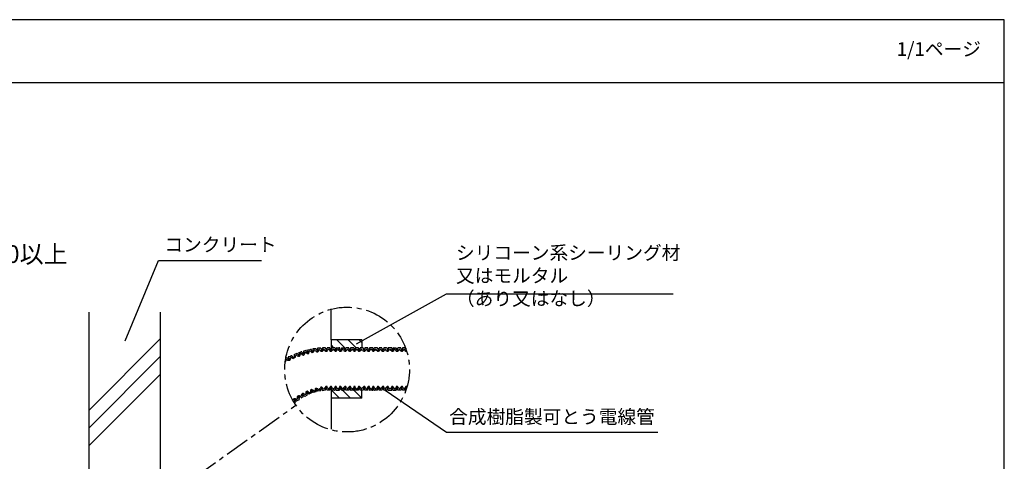
# Model space of a CAD drawing. Extents: x 46 to 2748, y -3368 to -572.
# Drawn here: x 503 to 1006, y -2088 to -1863 of the extents above; entities that cross this region are included whole.
import ezdxf

# ---------------------------------------------------------------- set-up
doc = ezdxf.new("R2010")
doc.units = 0
doc.header["$LTSCALE"] = 2
doc.header["$MEASUREMENT"] = 0
doc.linetypes.add('CENTER2', pattern=[20, 12.5, -2.5, 2.5, -2.5])
doc.layers.get('0').update_dxf_attribs({"linetype": 'CONTINUOUS'})
doc.styles.add('ゴシック\u30002', font='txt', dxfattribs={"height": 7})

msp = doc.modelspace()

# ---------------------------------------------------------------- linework, layer by layer
at = {"color": 254, "linetype": 'Continuous'}
for p, q in [((1006.14, -1862.82), (46.14, -1862.82)), ((1006.14, -2534.82), (1006.14, -1862.82)), ((46.14, -1894.82), (1006.14, -1894.82))]:
    msp.add_line(p, q, dxfattribs=at)
at = {"color": 254}
for p, q in [((557.27, -2026.71), (574.33, -1985.71)), ((574.33, -1985.71), (626.92, -1985.71)), ((675.37, -2028.11), (721.39, -2002.64)), ((721.39, -2002.64), (837.02, -2002.64)), ((662.39, -2026.06), (662.39, -2010.29)), ((538.85, -2132.65), (538.85, -2012.01)), ((575.36, -2099.64), (575.36, -2012.01)), ((538.85, -2061.97), (575.36, -2025.46)), ((652.17, -2031.04), (650.7, -2031.32)), ((650.7, -2031.32), (650.7, -2031.04)), ((652.17, -2031.04), (652.17, -2030.74)), ((652.17, -2031.04), (652.45, -2031.91)), ((653.04, -2030.74), (653.04, -2031.04)), ((654.5, -2030.74), (653.04, -2030.74)), ((653.04, -2031.04), (653.04, -2031.91)), ((654.79, -2030.74), (654.5, -2030.74)), ((654.79, -2030.74), (655.08, -2031.61)), ((655.38, -2030.74), (655.38, -2031.61)), ((657.13, -2030.44), (657.42, -2031.32)), ((659.47, -2030.15), (658, -2030.15)), ((659.17, -2031.61), (658.88, -2031.04)), ((659.47, -2030.44), (659.47, -2030.15)), ((659.47, -2030.44), (659.75, -2031.32)), ((660.34, -2030.15), (660.34, -2030.44)), ((661.8, -2030.15), (660.34, -2030.15)), ((660.64, -2031.61), (660.92, -2031.04)), ((661.51, -2031.04), (660.92, -2031.04)), ((661.8, -2030.44), (661.8, -2030.15)), ((661.8, -2030.44), (662.09, -2031.32)), ((662.39, -2026.06), (662.39, -2031.47)), ((663.85, -2030.15), (662.39, -2028.7)), ((662.68, -2030.44), (662.68, -2031.32)), ((664.14, -2030.15), (662.97, -2030.15)), ((662.97, -2031.61), (663.26, -2031.04)), ((663.84, -2031.04), (663.26, -2031.04)), ((664.14, -2031.61), (663.84, -2031.04)), ((664.43, -2031.04), (665.01, -2030.44)), ((664.43, -2030.44), (664.43, -2031.32)), ((665.31, -2030.15), (665.01, -2030.44)), ((665.01, -2030.44), (665.01, -2031.32)), ((669.4, -2030.15), (665.3, -2026.06)), ((665.31, -2031.61), (665.6, -2031.04)), ((666.77, -2030.15), (666.77, -2029.87)), ((666.77, -2030.44), (666.77, -2031.32)), ((667.64, -2030.15), (669.1, -2030.15)), ((668.23, -2030.74), (667.94, -2031.04)), ((667.94, -2031.61), (667.94, -2031.04)), ((667.94, -2031.61), (667.94, -2031.04)), ((669.1, -2030.44), (669.1, -2030.15)), ((669.1, -2030.44), (669.4, -2031.32)), ((671.44, -2030.15), (669.98, -2030.15)), ((669.98, -2030.15), (669.98, -2030.44)), ((670.27, -2031.61), (670.57, -2031.04)), ((671.15, -2031.04), (670.57, -2031.04)), ((675.24, -2030.15), (671.15, -2026.06)), ((671.44, -2030.44), (671.44, -2030.15)), ((671.44, -2030.44), (671.74, -2031.32)), ((672.31, -2030.44), (672.31, -2031.32)), ((673.78, -2030.15), (672.61, -2030.15)), ((672.61, -2031.61), (672.91, -2031.04)), ((673.48, -2031.04), (672.91, -2031.04)), ((673.78, -2031.61), (673.48, -2031.04)), ((674.07, -2030.44), (674.07, -2031.32)), ((676.12, -2031.61), (675.82, -2031.04)), ((676.4, -2030.44), (676.4, -2030.15)), ((676.4, -2030.44), (676.4, -2031.32)), ((678.16, -2027.53), (676.7, -2026.06)), ((678.74, -2030.15), (677.29, -2030.15)), ((677.29, -2030.15), (677.29, -2030.44)), ((678.16, -2031.04), (677.57, -2031.04)), ((677.57, -2031.61), (677.57, -2031.04)), ((678.16, -2026.06), (678.16, -2030.15)), ((678.45, -2031.61), (678.16, -2031.04)), ((678.74, -2030.44), (678.74, -2030.15)), ((678.74, -2030.44), (679.04, -2031.32)), ((679.62, -2030.44), (679.33, -2031.32)), ((679.62, -2030.15), (679.62, -2030.44)), ((681.08, -2030.15), (679.62, -2030.15)), ((679.91, -2031.61), (680.21, -2031.04)), ((680.79, -2031.04), (680.21, -2031.04)), ((680.79, -2031.61), (680.79, -2031.04)), ((681.08, -2030.44), (681.08, -2030.15)), ((681.08, -2030.44), (681.38, -2031.32)), ((681.95, -2030.44), (681.95, -2031.32)), ((682.25, -2031.61), (682.55, -2031.04)), ((683.13, -2031.04), (682.55, -2031.04)), ((683.42, -2031.61), (683.13, -2031.04)), ((683.71, -2030.44), (683.71, -2031.32)), ((686.05, -2030.15), (684.59, -2030.15)), ((685.75, -2031.61), (685.46, -2031.04)), ((686.05, -2030.44), (686.05, -2030.15)), ((686.05, -2030.44), (686.34, -2031.32)), ((686.92, -2030.15), (686.92, -2030.44)), ((688.38, -2030.15), (686.92, -2030.15)), ((687.8, -2031.04), (687.22, -2031.04)), ((687.22, -2031.61), (687.22, -2031.04)), ((688.38, -2030.44), (688.38, -2030.15)), ((688.38, -2030.44), (688.68, -2031.32)), ((689.26, -2030.44), (688.96, -2031.32)), ((690.72, -2030.15), (689.26, -2030.15)), ((689.26, -2030.15), (689.26, -2030.44)), ((689.55, -2031.61), (689.85, -2031.04)), ((690.43, -2031.04), (689.85, -2031.04)), ((690.43, -2031.61), (690.43, -2031.04)), ((691.01, -2030.44), (690.72, -2030.15)), ((691.01, -2030.44), (691.01, -2031.32)), ((691.6, -2030.44), (691.6, -2031.32)), ((693.05, -2030.15), (691.89, -2030.15)), ((691.89, -2031.61), (692.18, -2031.04)), ((693.35, -2030.44), (693.35, -2031.32)), ((694.22, -2030.15), (695.69, -2030.15)), ((694.81, -2030.74), (694.52, -2031.04)), ((694.52, -2031.61), (694.52, -2031.04)), ((694.52, -2031.61), (694.52, -2031.04)), ((695.69, -2030.44), (695.69, -2030.15)), ((695.69, -2030.44), (695.98, -2031.32)), ((698.03, -2030.15), (696.56, -2030.15)), ((696.56, -2030.15), (696.56, -2030.44)), ((696.85, -2031.61), (697.15, -2031.04)), ((697.44, -2031.04), (697.15, -2031.04)), ((698.03, -2030.44), (698.03, -2030.15)), ((698.03, -2030.44), (698.31, -2031.32)), ((698.9, -2030.44), (698.61, -2031.32)), ((698.9, -2030.15), (698.9, -2030.44)), ((700.36, -2030.15), (698.9, -2030.15)), ((699.19, -2031.61), (699.48, -2031.04)), ((700.07, -2031.04), (699.48, -2031.04)), ((700.07, -2031.61), (700.07, -2031.04)), ((700.65, -2030.44), (700.36, -2030.15)), ((700.65, -2030.44), (700.65, -2031.32)), ((538.85, -2071.02), (575.36, -2034.51)), ((639.31, -2035.41), (639.89, -2035.12)), ((640.19, -2035.41), (639.89, -2035.12)), ((640.19, -2035.41), (640.48, -2036)), ((640.77, -2034.83), (642.23, -2034.24)), ((640.77, -2034.83), (640.77, -2034.53)), ((641.65, -2036), (641.65, -2035.41)), ((642.53, -2035.41), (641.93, -2035.12)), ((642.23, -2034.24), (642.23, -2033.95)), ((642.23, -2034.24), (642.82, -2035.12)), ((642.53, -2035.41), (643.1, -2035.7)), ((642.82, -2035.12), (643.1, -2035.12)), ((643.69, -2034.83), (643.1, -2035.12)), ((643.99, -2035.12), (643.1, -2035.7)), ((644.86, -2033.08), (643.69, -2033.66)), ((643.69, -2033.66), (643.69, -2033.36)), ((643.69, -2034.83), (643.69, -2033.66)), ((643.99, -2035.12), (644.27, -2034.83)), ((644.27, -2034.83), (644.27, -2034.24)), ((645.15, -2033.08), (644.86, -2033.08)), ((645.15, -2033.08), (645.74, -2033.95)), ((647.19, -2032.19), (646.03, -2032.78)), ((646.03, -2032.78), (646.03, -2032.49)), ((646.03, -2032.78), (646.03, -2033.95)), ((646.61, -2033.95), (646.61, -2033.36)), ((647.49, -2032.19), (647.19, -2032.19)), ((647.49, -2033.66), (647.19, -2033.08)), ((647.49, -2032.19), (647.78, -2033.08)), ((649.83, -2031.61), (649.53, -2031.61)), ((649.83, -2032.78), (649.53, -2032.49)), ((649.83, -2031.61), (650.12, -2032.49)), ((651.87, -2031.91), (651.29, -2031.91)), ((651.29, -2032.49), (651.29, -2031.91)), ((652.17, -2032.19), (651.87, -2031.91)), ((653.62, -2032.19), (653.62, -2031.61)), ((654.5, -2031.91), (654.21, -2031.61)), ((655.96, -2031.91), (655.96, -2031.32)), ((656.84, -2031.61), (656.54, -2031.32)), ((700.65, -2031.32), (700.95, -2031.61)), ((700.65, -2031.32), (700.95, -2031.61)), ((700.65, -2031.91), (700.95, -2031.91)), ((640.19, -2036.58), (639.89, -2036.29)), ((538.85, -2080.08), (575.36, -2043.56)), ((659.17, -2050.6), (658.88, -2051.18)), ((659.47, -2051.77), (659.47, -2050.9)), ((660.34, -2051.77), (660.05, -2050.9)), ((662.39, -2050.6), (662.39, -2055.86)), ((662.68, -2051.77), (662.68, -2050.6)), ((662.97, -2050.6), (663.26, -2050.9)), ((665.01, -2051.77), (665.01, -2050.6)), ((665.31, -2050.6), (665.6, -2050.9)), ((666.48, -2050.6), (666.18, -2050.9)), ((667.35, -2050.6), (666.77, -2050.6)), ((666.77, -2051.48), (667.35, -2050.9)), ((667.64, -2051.77), (667.35, -2050.6)), ((667.94, -2050.6), (667.94, -2050.9)), ((667.94, -2050.6), (667.94, -2050.9)), ((667.94, -2050.9), (668.23, -2051.18)), ((668.82, -2050.6), (668.52, -2050.9)), ((669.1, -2051.77), (669.4, -2050.6)), ((669.69, -2050.6), (669.4, -2050.6)), ((669.98, -2051.77), (669.69, -2050.6)), ((670.27, -2050.6), (670.57, -2050.9)), ((671.15, -2050.6), (671.15, -2050.9)), ((672.31, -2051.77), (672.31, -2050.6)), ((672.61, -2050.6), (672.91, -2050.9)), ((673.78, -2050.6), (673.48, -2050.9)), ((674.65, -2050.6), (674.07, -2050.6)), ((674.65, -2051.77), (674.65, -2050.6)), ((674.95, -2050.6), (675.24, -2050.9)), ((676.12, -2050.6), (675.82, -2050.9)), ((676.4, -2051.77), (676.4, -2050.6)), ((676.99, -2050.6), (676.4, -2050.6)), ((677.29, -2051.77), (676.99, -2050.6)), ((677.57, -2050.6), (677.57, -2050.9)), ((679.62, -2051.77), (679.33, -2050.6)), ((680.79, -2050.6), (680.79, -2050.9)), ((681.08, -2051.77), (681.38, -2050.6)), ((681.95, -2050.6), (681.38, -2050.6)), ((681.95, -2051.77), (681.95, -2050.6)), ((682.25, -2050.6), (682.55, -2050.9)), ((683.71, -2051.77), (683.71, -2050.6)), ((685.75, -2050.6), (685.46, -2050.9)), ((686.05, -2051.77), (686.34, -2050.6)), ((686.63, -2050.6), (686.34, -2050.6)), ((686.92, -2051.77), (686.63, -2050.6)), ((689.26, -2051.77), (688.96, -2050.6)), ((689.55, -2050.6), (689.85, -2050.9)), ((691.6, -2051.77), (691.6, -2050.6)), ((691.89, -2050.6), (692.18, -2050.9)), ((693.05, -2050.6), (692.77, -2050.9)), ((693.94, -2050.6), (693.35, -2050.6)), ((693.94, -2051.77), (693.94, -2050.6)), ((694.52, -2050.6), (694.52, -2050.9)), ((694.52, -2050.6), (694.52, -2050.9)), ((694.52, -2050.9), (694.81, -2051.18)), ((695.39, -2050.6), (695.11, -2050.9)), ((695.69, -2051.77), (695.98, -2050.6)), ((696.27, -2050.6), (695.98, -2050.6)), ((696.56, -2051.77), (696.27, -2050.6)), ((696.85, -2050.6), (697.15, -2050.9)), ((697.73, -2050.6), (697.44, -2050.9)), ((698.9, -2051.77), (698.61, -2050.6)), ((699.19, -2050.6), (699.48, -2050.9)), ((700.07, -2050.6), (700.07, -2050.9)), ((700.95, -2050.01), (700.65, -2050.01)), ((700.95, -2050.6), (700.65, -2050.6)), ((700.95, -2050.6), (700.65, -2050.6)), ((645.15, -2055.57), (645.15, -2056.15)), ((646.61, -2055.86), (646.03, -2055.27)), ((646.32, -2054.69), (646.91, -2054.99)), ((648.08, -2055.27), (646.91, -2055.86)), ((647.19, -2054.4), (647.19, -2054.69)), ((648.08, -2055.27), (647.78, -2054.4)), ((648.66, -2054.69), (648.08, -2054.1)), ((648.36, -2053.52), (648.95, -2053.82)), ((648.95, -2054.99), (648.95, -2054.69)), ((649.53, -2053.23), (649.53, -2053.82)), ((650.12, -2054.1), (649.83, -2053.23)), ((650.12, -2054.4), (650.12, -2054.1)), ((651, -2053.82), (650.41, -2052.94)), ((650.7, -2052.65), (651.29, -2052.94)), ((652.45, -2053.23), (651, -2053.82)), ((651, -2053.82), (651, -2053.52)), ((652.45, -2053.23), (652.45, -2052.94)), ((653.34, -2052.94), (652.74, -2052.06)), ((653.34, -2052.94), (653.34, -2052.65)), ((654.79, -2052.65), (653.34, -2052.94)), ((654.21, -2051.18), (654.21, -2052.06)), ((654.79, -2052.65), (654.79, -2051.48)), ((655.67, -2052.35), (655.08, -2051.48)), ((655.67, -2051.18), (655.96, -2051.48)), ((657.13, -2052.06), (655.67, -2052.35)), ((657.13, -2052.06), (657.13, -2051.18)), ((659.47, -2051.77), (658, -2052.06)), ((658, -2051.77), (658, -2052.06)), ((658.3, -2051.18), (658.88, -2051.18)), ((659.47, -2051.77), (659.47, -2051.48)), ((660.34, -2051.77), (660.34, -2051.48)), ((661.8, -2051.77), (660.34, -2051.77)), ((661.8, -2051.77), (661.8, -2051.48)), ((662.39, -2055.86), (662.39, -2071.64)), ((678.16, -2055.86), (662.39, -2055.86)), ((666.77, -2055.86), (662.68, -2051.77)), ((662.68, -2051.77), (662.97, -2051.77)), ((664.14, -2051.77), (662.97, -2051.77)), ((664.14, -2051.77), (664.43, -2051.77)), ((665.01, -2051.77), (665.31, -2051.77)), ((667.64, -2051.77), (669.1, -2051.77)), ((672.32, -2055.86), (668.24, -2051.77)), ((669.1, -2051.77), (669.1, -2051.48)), ((669.98, -2051.77), (669.98, -2051.48)), ((671.44, -2051.77), (669.98, -2051.77)), ((671.44, -2051.77), (671.44, -2051.48)), ((672.31, -2051.77), (672.61, -2051.77)), ((673.78, -2051.77), (672.61, -2051.77)), ((678.16, -2055.86), (674.07, -2051.77)), ((676.4, -2051.77), (674.65, -2051.77)), ((674.95, -2051.77), (674.95, -2051.48)), ((676.4, -2051.77), (676.4, -2051.48)), ((677.29, -2051.77), (677.29, -2051.48)), ((678.74, -2051.77), (677.29, -2051.77)), ((678.16, -2055.86), (678.16, -2051.77)), ((678.74, -2051.77), (678.74, -2051.48)), ((679.62, -2051.77), (679.62, -2051.48)), ((681.08, -2051.77), (679.62, -2051.77)), ((681.95, -2051.77), (682.25, -2051.77)), ((683.42, -2051.77), (682.25, -2051.77)), ((683.42, -2051.77), (683.71, -2051.77)), ((684.29, -2051.77), (684.59, -2051.77)), ((686.05, -2051.77), (684.59, -2051.77)), ((686.05, -2051.77), (686.05, -2051.48)), ((686.92, -2051.77), (686.92, -2051.48)), ((688.38, -2051.77), (686.92, -2051.77)), ((688.38, -2051.77), (688.38, -2051.48)), ((689.26, -2051.77), (689.26, -2051.48)), ((690.72, -2051.77), (689.26, -2051.77)), ((689.99, -2051.77), (721.39, -2073.31)), ((690.72, -2051.77), (691.01, -2051.77)), ((691.6, -2051.77), (691.89, -2051.77)), ((693.94, -2051.77), (694.22, -2051.77)), ((694.22, -2051.77), (695.69, -2051.77)), ((695.69, -2051.77), (695.69, -2051.48)), ((696.56, -2051.77), (696.56, -2051.48)), ((698.03, -2051.77), (696.56, -2051.77)), ((698.03, -2051.77), (698.03, -2051.48)), ((698.9, -2051.77), (698.9, -2051.48)), ((700.36, -2051.77), (698.9, -2051.77)), ((644.57, -2057.32), (643.99, -2056.74)), ((643.99, -2058.2), (643.99, -2057.91)), ((643.99, -2058.2), (643.99, -2057.91)), ((644.57, -2057.32), (644.86, -2057.32)), ((646.03, -2056.74), (644.86, -2057.32)), ((646.03, -2056.74), (646.03, -2056.44)), ((646.03, -2056.74), (646.03, -2056.44)), ((721.39, -2073.31), (829.15, -2073.31))]:
    msp.add_line(p, q, dxfattribs=at)
at = {"color": 254, "linetype": 'CENTER2', "ltscale": 0.5}
msp.add_line((593.12, -2095.99), (644.43, -2059.5), dxfattribs=at)
at = {"color": 254}
for points in [[(657.13, -2030.44), (655.38, -2030.44), (655.38, -2030.74)], [(656.54, -2031.32), (656.54, -2031.04), (656.26, -2031.04), (655.96, -2031.32)], [(658, -2030.15), (658, -2030.44), (657.71, -2031.32)], [(658.88, -2031.04), (658.3, -2031.04), (658.3, -2031.61)], [(659.75, -2031.32), (660.05, -2031.61), (660.05, -2031.32), (660.34, -2030.44)], [(661.51, -2031.04), (661.51, -2031.61), (662.09, -2031.91), (662.68, -2031.91), (662.97, -2031.61)], [(678.16, -2026.06), (662.39, -2026.06), (662.39, -2031.61)], [(662.97, -2030.15), (662.68, -2030.15), (662.68, -2030.44)], [(664.43, -2030.44), (664.43, -2030.15), (664.14, -2030.15)], [(665.31, -2030.15), (666.77, -2030.15), (666.77, -2030.44)], [(666.48, -2031.61), (666.18, -2031.04), (665.6, -2031.04)], [(667.64, -2030.15), (667.64, -2030.44), (667.35, -2031.32)], [(668.82, -2031.61), (668.52, -2031.04), (667.94, -2031.04)], [(669.4, -2031.32), (669.69, -2031.61), (669.69, -2031.32), (669.98, -2030.44)], [(671.15, -2031.04), (671.15, -2031.61), (671.74, -2031.91), (672.31, -2031.91), (672.61, -2031.61)], [(672.61, -2030.15), (672.31, -2030.15), (672.31, -2030.44)], [(674.07, -2030.44), (674.07, -2030.15), (673.78, -2030.15)], [(676.4, -2030.15), (674.95, -2030.15), (674.65, -2030.44), (674.65, -2031.32)], [(675.82, -2031.04), (675.24, -2031.04), (674.95, -2031.61)], [(676.4, -2031.32), (676.7, -2031.32), (676.7, -2031.61), (676.99, -2031.32), (677.29, -2030.44)], [(683.71, -2030.44), (683.71, -2030.15), (681.95, -2030.15), (681.95, -2030.44)], [(684.59, -2030.15), (684.29, -2030.44), (684.29, -2031.32)], [(685.46, -2031.04), (684.88, -2031.04), (684.59, -2031.61)], [(686.34, -2031.32), (686.34, -2031.61), (686.63, -2031.32), (686.92, -2030.44)], [(687.8, -2031.04), (688.09, -2031.61), (688.68, -2031.91), (689.26, -2031.91), (689.55, -2031.61)], [(691.89, -2030.15), (691.6, -2030.15), (691.6, -2030.44)], [(693.05, -2031.61), (692.77, -2031.04), (692.18, -2031.04)], [(693.35, -2030.44), (693.35, -2030.15), (693.05, -2030.15)], [(694.22, -2030.15), (693.94, -2030.44), (693.94, -2031.32)], [(695.39, -2031.61), (695.11, -2031.04), (694.52, -2031.04)], [(695.98, -2031.32), (695.98, -2031.61), (696.27, -2031.32), (696.56, -2030.44)], [(697.44, -2031.04), (697.73, -2031.61), (698.31, -2031.91), (698.9, -2031.91), (699.19, -2031.61)], [(639.89, -2036.29), (639.61, -2036), (639.31, -2036.29)], [(640.19, -2036.58), (641.36, -2036.58), (641.65, -2036)], [(640.48, -2036), (640.77, -2036.29), (641.06, -2036), (640.77, -2034.83)], [(641.93, -2035.12), (641.65, -2035.12), (641.65, -2035.41)], [(644.86, -2033.95), (644.57, -2033.95), (644.27, -2034.24)], [(644.86, -2033.95), (645.15, -2034.24), (645.74, -2034.53), (646.32, -2034.53), (646.61, -2033.95)], [(645.74, -2033.95), (645.74, -2034.24), (646.03, -2034.24), (646.03, -2033.95)], [(647.19, -2033.08), (646.61, -2033.08), (646.61, -2033.36)], [(647.49, -2033.66), (648.08, -2033.95), (648.66, -2033.66), (648.95, -2033.08)], [(647.78, -2033.08), (648.08, -2033.36), (648.36, -2033.08)], [(649.53, -2031.61), (648.36, -2031.91), (648.36, -2033.08)], [(649.53, -2032.49), (648.95, -2032.49), (648.95, -2033.08)], [(649.83, -2032.78), (650.41, -2033.08), (651, -2033.08), (651.29, -2032.49)], [(650.12, -2032.49), (650.41, -2032.49), (650.41, -2032.78), (650.7, -2032.49), (650.7, -2031.32)], [(652.17, -2032.19), (652.74, -2032.78), (653.04, -2032.49), (653.62, -2032.19)], [(652.45, -2031.91), (652.74, -2032.19), (653.04, -2032.19), (653.04, -2031.91)], [(654.21, -2031.61), (654.21, -2031.32), (653.92, -2031.32), (653.62, -2031.61)], [(654.5, -2031.91), (655.08, -2032.19), (655.67, -2032.19), (655.96, -2031.91)], [(655.08, -2031.61), (655.08, -2031.91), (655.38, -2031.61)], [(656.84, -2031.61), (657.42, -2031.91), (658, -2031.91), (658.3, -2031.61)], [(657.42, -2031.32), (657.42, -2031.61), (657.71, -2031.61), (657.71, -2031.32)], [(659.17, -2031.61), (659.75, -2031.91), (660.34, -2031.91), (660.64, -2031.61)], [(662.09, -2031.32), (662.39, -2031.61), (662.39, -2031.32), (662.68, -2031.32)], [(664.14, -2031.61), (664.43, -2031.91), (665.01, -2031.91), (665.31, -2031.61)], [(664.43, -2031.32), (664.72, -2031.32), (664.72, -2031.61), (665.01, -2031.32)], [(666.48, -2031.61), (666.77, -2031.91), (667.35, -2031.91), (667.94, -2031.61)], [(666.77, -2031.32), (667.05, -2031.32), (667.05, -2031.61), (667.35, -2031.32)], [(668.82, -2031.61), (669.4, -2031.91), (669.98, -2031.91), (670.27, -2031.61)], [(671.74, -2031.32), (672.03, -2031.61), (672.03, -2031.32), (672.31, -2031.32)], [(673.78, -2031.61), (674.07, -2031.91), (674.65, -2031.91), (674.95, -2031.61)], [(674.07, -2031.32), (674.36, -2031.32), (674.36, -2031.61), (674.65, -2031.32)], [(676.12, -2031.61), (676.4, -2031.91), (676.99, -2031.91), (677.57, -2031.61)], [(678.45, -2031.61), (679.04, -2031.91), (679.62, -2031.91), (679.91, -2031.61)], [(679.04, -2031.32), (679.33, -2031.61), (679.33, -2031.32)], [(680.79, -2031.61), (681.38, -2031.91), (681.95, -2031.91), (682.25, -2031.61)], [(681.38, -2031.32), (681.66, -2031.61), (681.66, -2031.32), (681.95, -2031.32)], [(683.42, -2031.61), (683.71, -2031.91), (684.29, -2031.91), (684.59, -2031.61)], [(683.71, -2031.32), (684, -2031.32), (684, -2031.61), (684.29, -2031.32)], [(685.75, -2031.61), (686.05, -2031.91), (686.63, -2031.91), (687.22, -2031.61)], [(688.68, -2031.32), (688.96, -2031.61), (688.96, -2031.32)], [(690.43, -2031.61), (691.01, -2031.91), (691.6, -2031.91), (691.89, -2031.61)], [(691.01, -2031.32), (691.3, -2031.61), (691.3, -2031.32), (691.6, -2031.32)], [(693.05, -2031.61), (693.35, -2031.91), (693.94, -2031.91), (694.52, -2031.61)], [(693.35, -2031.32), (693.64, -2031.32), (693.64, -2031.61), (693.94, -2031.32)], [(695.39, -2031.61), (695.69, -2031.91), (696.27, -2031.91), (696.85, -2031.61)], [(698.31, -2031.32), (698.61, -2031.61), (698.61, -2031.32)], [(700.07, -2031.61), (700.65, -2031.91), (700.95, -2031.91)], [(639.31, -2036.29), (639.31, -2036.87), (639.02, -2037.45)], [(655.67, -2051.18), (655.08, -2050.9), (654.5, -2050.9), (654.21, -2051.18)], [(655.96, -2051.48), (656.26, -2051.77), (656.54, -2051.48), (656.84, -2050.9)], [(658.3, -2051.18), (658, -2050.6), (657.71, -2050.31), (657.13, -2050.31), (656.84, -2050.9)], [(658, -2051.77), (657.71, -2050.9), (657.13, -2050.9), (657.13, -2051.18)], [(660.64, -2050.6), (660.34, -2050.01), (659.75, -2050.01), (659.17, -2050.6)], [(660.05, -2050.9), (660.05, -2050.6), (659.75, -2050.6), (659.47, -2050.9)], [(660.64, -2050.6), (660.92, -2050.9), (660.92, -2051.18), (661.22, -2051.18), (661.51, -2050.9), (661.51, -2050.6)], [(662.97, -2050.6), (662.68, -2050.01), (662.09, -2050.01), (661.51, -2050.6)], [(662.68, -2050.6), (662.09, -2050.6), (661.8, -2051.77)], [(663.26, -2050.9), (663.56, -2051.18), (663.84, -2050.9), (664.14, -2050.6)], [(665.31, -2050.6), (665.01, -2050.01), (664.43, -2050.01), (664.14, -2050.6)], [(665.01, -2050.6), (664.43, -2050.6), (664.43, -2051.77)], [(665.31, -2051.77), (666.77, -2051.77), (666.77, -2050.6)], [(665.6, -2050.9), (665.9, -2051.18), (666.18, -2051.18), (666.18, -2050.9)], [(667.94, -2050.6), (667.35, -2050.01), (666.77, -2050.01), (666.48, -2050.6)], [(667.94, -2050.9), (668.23, -2051.18), (668.52, -2051.18), (668.52, -2050.9)], [(670.27, -2050.6), (669.98, -2050.01), (669.4, -2050.01), (668.82, -2050.6)], [(670.57, -2050.9), (670.57, -2051.18), (670.86, -2051.18), (671.15, -2050.9)], [(672.61, -2050.6), (672.31, -2050.01), (671.74, -2050.01), (671.15, -2050.6)], [(672.31, -2050.6), (671.74, -2050.6), (671.44, -2051.77)], [(672.91, -2050.9), (673.2, -2051.18), (673.48, -2050.9)], [(674.95, -2050.6), (674.65, -2050.01), (674.07, -2050.01), (673.78, -2050.6)], [(673.78, -2051.77), (674.07, -2051.77), (674.07, -2050.6)], [(675.24, -2050.9), (675.53, -2051.18), (675.82, -2051.18), (675.82, -2050.9)], [(677.57, -2050.6), (676.99, -2050.01), (676.4, -2050.01), (676.12, -2050.6)], [(677.57, -2050.9), (677.87, -2051.18), (678.16, -2051.18), (678.16, -2050.9)], [(680.21, -2050.9), (679.91, -2050.6), (679.62, -2050.01), (679.04, -2050.01), (678.45, -2050.6), (678.16, -2050.9)], [(679.33, -2050.6), (679.04, -2050.6), (678.74, -2051.77)], [(680.21, -2050.9), (680.21, -2051.18), (680.5, -2051.18), (680.79, -2050.9)], [(682.25, -2050.6), (681.95, -2050.01), (681.38, -2050.01), (680.79, -2050.6)], [(682.55, -2050.9), (682.83, -2051.18), (683.13, -2050.9), (683.42, -2050.6)], [(684.88, -2050.9), (684.59, -2050.6), (684.29, -2050.01), (683.71, -2050.01), (683.42, -2050.6)], [(684.29, -2051.77), (684.29, -2050.6), (683.71, -2050.6)], [(684.88, -2050.9), (685.17, -2051.18), (685.46, -2051.18), (685.46, -2050.9)], [(687.22, -2050.6), (686.63, -2050.01), (686.05, -2050.01), (685.75, -2050.6)], [(687.22, -2050.6), (687.22, -2050.9), (687.51, -2051.18), (687.8, -2051.18), (687.8, -2050.9), (688.09, -2050.6)], [(689.55, -2050.6), (689.26, -2050.01), (688.68, -2050.01), (688.09, -2050.6)], [(688.96, -2050.6), (688.68, -2050.6), (688.38, -2051.77)], [(689.85, -2050.9), (689.85, -2051.18), (690.13, -2051.18), (690.43, -2050.9), (690.43, -2050.6)], [(691.89, -2050.6), (691.6, -2050.01), (691.01, -2050.01), (690.43, -2050.6)], [(691.6, -2050.6), (691.01, -2050.6), (691.01, -2051.77)], [(691.89, -2051.77), (693.35, -2051.77), (693.35, -2050.6)], [(692.18, -2050.9), (692.47, -2051.18), (692.77, -2050.9)], [(694.52, -2050.6), (693.94, -2050.01), (693.35, -2050.01), (693.05, -2050.6)], [(694.52, -2050.9), (694.81, -2051.18), (695.11, -2051.18), (695.11, -2050.9)], [(696.85, -2050.6), (696.27, -2050.01), (695.69, -2050.01), (695.39, -2050.6)], [(697.15, -2050.9), (697.15, -2051.18), (697.44, -2051.18), (697.44, -2050.9)], [(699.19, -2050.6), (698.9, -2050.01), (698.31, -2050.01), (697.73, -2050.6)], [(698.61, -2050.6), (698.31, -2050.6), (698.03, -2051.77)], [(699.48, -2050.9), (699.48, -2051.18), (699.78, -2051.18), (700.07, -2050.9)], [(700.95, -2050.01), (700.65, -2050.01), (700.07, -2050.6)], [(700.36, -2051.77), (700.65, -2051.77), (700.65, -2050.6)], [(644.57, -2056.44), (644.27, -2056.15), (643.4, -2056.15), (643.1, -2056.74)], [(644.57, -2056.44), (645.15, -2056.44), (645.15, -2056.15)], [(646.32, -2054.69), (645.74, -2054.69), (645.15, -2054.99), (645.15, -2055.57)], [(646.03, -2055.27), (645.74, -2055.27), (645.44, -2055.57), (645.74, -2055.57), (646.03, -2056.44)], [(646.91, -2054.99), (646.91, -2055.27), (647.19, -2054.99), (647.19, -2054.69)], [(648.36, -2053.52), (647.78, -2053.52), (647.49, -2053.82), (647.19, -2054.4)], [(648.08, -2054.1), (648.08, -2053.82), (647.78, -2054.1), (647.78, -2054.4)], [(650.12, -2054.4), (648.95, -2054.99), (648.66, -2054.69)], [(648.95, -2053.82), (649.24, -2054.1), (649.24, -2053.82), (649.53, -2053.82)], [(650.7, -2052.65), (650.12, -2052.35), (649.53, -2052.65), (649.53, -2053.23)], [(650.41, -2052.94), (649.83, -2052.94), (649.83, -2053.23)], [(651.29, -2052.94), (651.58, -2052.94), (651.87, -2052.65)], [(653.62, -2052.06), (653.04, -2051.77), (652.45, -2051.48), (651.87, -2051.77), (651.87, -2052.65)], [(652.74, -2052.06), (652.17, -2052.06), (652.17, -2052.35), (652.45, -2053.23)], [(653.62, -2052.06), (653.62, -2052.35), (653.92, -2052.06), (654.21, -2052.06)], [(655.08, -2051.48), (655.08, -2051.18), (654.79, -2051.18), (654.79, -2051.48)], [(643.99, -2056.74), (643.69, -2056.74), (643.69, -2057.03), (643.99, -2057.91)]]:
    msp.add_lwpolyline(points, dxfattribs=at)
at = {"color": 254, "linetype": 'CENTER2', "ltscale": 0.5}
msp.add_circle((670.57, -2041.3), 31.84, dxfattribs=at)

# ---------------------------------------------------------------- texts
at = {"color": 254, "char_height": 7, "attachment_point": 1, "style": 'ゴシック\u30002'}
for s, insert, width in [('1/1ページ', (951.23, -1874.29), 49.6009), ('コンクリート', (577.27, -1974.07), 93.553), ('シリコーン系シーリング材\\P又はモルタル\\P（あり又はなし）', (726.16, -1978.21), 129.5996), ('合成樹脂製可とう電線管', (722.67, -2061.87), 105.6022)]:
    msp.add_mtext(s, dxfattribs=dict(at, insert=insert, width=width))
at = {"color": 254, "linetype": 'Continuous', "insert": (60, -1902.89), "char_height": 9, "width": 493.2951, "attachment_point": 1, "style": 'ゴシック\u30002'}
msp.add_mtext('製品名：コンセント・スイッチボックス用耐火パテ\\P型\u3000番：IKA\\P大臣認定番号：PS060WL-0639\\P消防評定番号：なし\\P\\P構造：コンクリート又は耐火構造60分の壁、 厚さ（鋼製ボックス1～2個用）100以上\\P\u3000\u3000\u3000\u3000\u3000\u3000\u3000\u3000\u3000\u3000\u3000\u3000\u3000\u3000\u3000\u3000\u3000\u3000\u3000\u3000\u3000\u3000\u3000\u3000\u3000\u3000\u3000\u3000\u3000\u3000（鋼製ボックス3～5個用）115以上\\P適用可能最大ケーブルサイズ：600V\u300022mm²\\P\u3000\u3000\u3000\u3000\u3000\u3000\u3000\u3000\u3000\u3000\u3000\u3000\u3000\u3000\u3000\u3000\u3000\u3000\u3000 合成樹脂製可とう電線管（外径φ36.5以下）\\P\u3000\u3000\u3000\u3000\u3000\u3000\u3000\u3000\u3000\u3000\u3000\u3000\u3000\u3000\u3000\u3000\u3000\u3000\u3000 ※コンクリートの場合、ケーブルのみの貫通は不可', dxfattribs=at)

doc.saveas('drawing.dxf')
